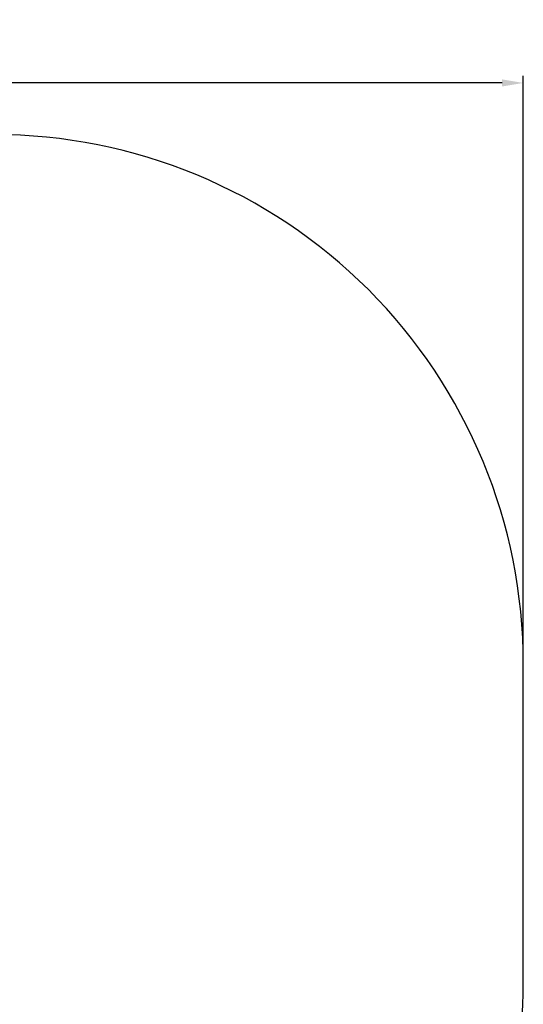
# Model space of a CAD drawing. Units: millimetres. Extents: x 9544 to 13757, y 3965 to 8185.
# Drawn here: x 12329 to 13757, y 5395 to 8185 of the extents above; entities that cross this region are included whole.
import ezdxf

# ---------------------------------------------------------------- set-up
doc = ezdxf.new("R2010")
doc.units = ezdxf.units.MM
doc.header["$MEASUREMENT"] = 0
doc.layers.add('Default', color=7, linetype='Continuous')
doc.layers.add('Make2D$visible$Curves', color=7, linetype='Continuous')
doc.styles.add('ArialMT', font='arial.ttf')
doc.dimstyles.new('Millimeter Small', dxfattribs={"dimscale": 20, "dimtxt": 7, "dimasz": 3, "dimexe": 1, "dimexo": 0.5, "dimgap": 0.8, "dimtad": 1, "dimtoh": 1, "dimdec": 0, "dimzin": 1, "dimdsep": 46, "dimtxsty": 'ArialMT', "dimcen": 2.5, "dimadec": 1, "dimazin": 0, "dimtfac": 1, "dimtdec": 4, "dimtix": 1, "dimtmove": 1, "dimatfit": 3, "dimfxl": 1, "dimtolj": 1, "dimtzin": 1, "dimarcsym": 0})

# ---------------------------------------------------------------- blocks, each defined once
blk = doc.blocks.new('*D3')
at = {"layer": 'Default', "color": 0, "lineweight": -2}
for p, q in [((9862.8, 6034.9), (9862.8, 8025.6)), ((13756.8, 6114.4), (13756.8, 8025.6)), ((13696.8, 8005.6), (9922.8, 8005.6))]:
    blk.add_line(p, q, dxfattribs=at)
at = {"layer": 'Default', "color": 0}
for points in [[(9922.8, 8015.6), (9922.8, 7995.6), (9862.8, 8005.6)], [(13696.8, 7995.6), (13696.8, 8015.6), (13756.8, 8005.6)]]:
    blk.add_solid(points, dxfattribs=at)
at = {"layer": 'Defpoints', "color": 0}
for p in [(9862.8, 8005.6), (13756.8, 6104.4), (9862.8, 6024.9)]:
    blk.add_point(p, dxfattribs=at)
at = {"layer": 'Default', "color": 0, "insert": (11809.8, 8093), "char_height": 140, "attachment_point": 5, "style": 'ArialMT'}
blk.add_mtext('\\A1;3894', dxfattribs=at)

msp = doc.modelspace()

# ---------------------------------------------------------------- linework, layer by layer
at = {"layer": 'Make2D$visible$Curves', "color": 7, "lineweight": -3}
msp.add_lwpolyline([(9862.8, 5465.3, 0.414214), (11362.8, 3965.3), (12256.8, 3965.3, 0.414214), (13756.8, 5465.3), (13756.8, 6359.3, 0.414214), (12256.8, 7859.3), (11362.8, 7859.3, 0.414214), (9862.8, 6359.3)], format="xyb", close=True, dxfattribs=at)

# ---------------------------------------------------------------- dimensions: what is measured, and where the dimension line sits
at = {"layer": 'Default'}
dim = msp.add_linear_dim(base=(9862.8, 8005.6), p1=(13756.8, 6104.4), p2=(9862.8, 6024.9), dimstyle='Millimeter Small', dxfattribs=at)
dim.commit()
dim.dimension.update_dxf_attribs({"geometry": '*D3', "text_midpoint": (11809.8, 8093)})

doc.saveas('drawing.dxf')
